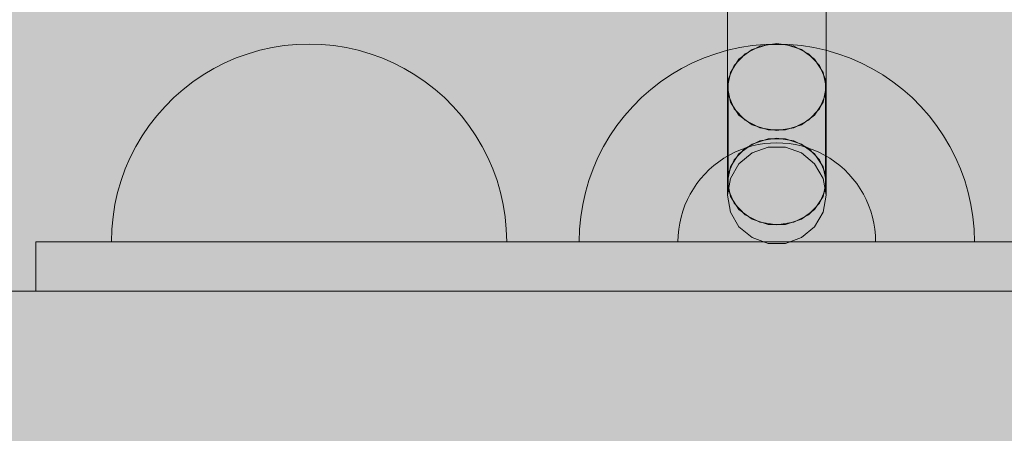
# Model space of a CAD drawing. Units: millimetres. Extents: x 19379 to 78886, y -4511 to 27343.
# Drawn here: x 29240 to 29340, y -1132 to -1090 of the extents above; entities that cross this region are included whole.
import ezdxf

# ---------------------------------------------------------------- set-up
doc = ezdxf.new("R2010")
doc.units = ezdxf.units.MM
doc.header["$MEASUREMENT"] = 0
doc.layers.add('2D - Ogólne_Nr_pióra__63', color=7, linetype='Continuous', lineweight=13, true_color=0xff9955)
doc.layers.add('ZESTAW_Nr_pióra__7_Nr_pióra__7', color=7, linetype='Continuous', lineweight=13)

msp = doc.modelspace()

# ---------------------------------------------------------------- hatches: boundary and pattern name
at = {"layer": '2D - Ogólne_Nr_pióra__63', "linetype": 'Continuous', "lineweight": 0, "true_color": 0x3f2615}
msp.add_hatch(color=19, dxfattribs=at).paths.add_polyline_path([(22099.907, 8863.955), (30599.907, 8863.955), (30599.907, 847.583), (32599.907, 847.583), (32599.907, -3136.045), (22099.907, -3136.045)])

# ---------------------------------------------------------------- linework, layer by layer
at = {"layer": 'ZESTAW_Nr_pióra__7_Nr_pióra__7', "linetype": 'Continuous'}
for p, q in [((29311.759, -1086.039), (29311.759, -1090.293)), ((29321.759, -1086.039), (29321.759, -1090.293)), ((29311.759, -1086.999), (29311.759, -1090.702)), ((29321.759, -1086.999), (29321.759, -1090.702)), ((29311.759, -1090.293), (29311.759, -1093.996)), ((29311.759, -1090.702), (29311.759, -1094.957)), ((29321.759, -1090.293), (29321.759, -1093.996)), ((29321.759, -1090.702), (29321.759, -1094.957)), ((29264.449, -1092.959), (29263.243, -1093.309)), ((29265.675, -1092.685), (29264.449, -1092.959)), ((29266.916, -1092.488), (29265.675, -1092.685)), ((29268.167, -1092.37), (29266.916, -1092.488)), ((29269.423, -1092.331), (29268.167, -1092.37)), ((29269.423, -1092.331), (29270.679, -1092.37)), ((29270.679, -1092.37), (29271.93, -1092.488)), ((29271.93, -1092.488), (29273.171, -1092.685)), ((29273.171, -1092.685), (29274.397, -1092.959)), ((29274.397, -1092.959), (29275.603, -1093.309)), ((29310.579, -1093.309), (29311.785, -1092.959)), ((29311.785, -1092.959), (29313.011, -1092.685)), ((29314.259, -1092.897), (29312.929, -1093.878)), ((29313.011, -1092.685), (29314.252, -1092.488)), ((29315.049, -1092.558), (29313.545, -1093.321)), ((29314.252, -1092.488), (29315.503, -1092.37)), ((29315.891, -1092.376), (29314.259, -1092.897)), ((29316.759, -1092.293), (29315.049, -1092.558)), ((29315.503, -1092.37), (29316.759, -1092.331)), ((29317.627, -1092.376), (29315.891, -1092.376)), ((29318.469, -1092.558), (29316.759, -1092.293)), ((29316.759, -1092.331), (29318.015, -1092.37)), ((29319.259, -1092.897), (29317.627, -1092.376)), ((29318.015, -1092.37), (29319.266, -1092.488)), ((29319.973, -1093.321), (29318.469, -1092.558)), ((29320.589, -1093.878), (29319.259, -1092.897)), ((29319.266, -1092.488), (29320.507, -1092.685)), ((29320.507, -1092.685), (29321.733, -1092.959)), ((29321.733, -1092.959), (29322.939, -1093.309)), ((29262.06, -1093.735), (29260.907, -1094.234)), ((29263.243, -1093.309), (29262.06, -1093.735)), ((29275.603, -1093.309), (29276.785, -1093.735)), ((29276.785, -1093.735), (29277.938, -1094.234)), ((29308.243, -1094.234), (29309.396, -1093.735)), ((29309.396, -1093.735), (29310.579, -1093.309)), ((29311.759, -1093.996), (29311.759, -1096.701)), ((29312.929, -1093.878), (29312.06, -1095.199)), ((29313.545, -1093.321), (29312.429, -1094.489)), ((29321.089, -1094.489), (29319.973, -1093.321)), ((29321.457, -1095.199), (29320.589, -1093.878)), ((29321.759, -1093.996), (29321.759, -1096.701)), ((29322.939, -1093.309), (29324.121, -1093.735)), ((29324.121, -1093.735), (29325.275, -1094.234)), ((29259.788, -1094.804), (29258.706, -1095.444)), ((29260.907, -1094.234), (29259.788, -1094.804)), ((29277.938, -1094.234), (29279.058, -1094.804)), ((29279.058, -1094.804), (29280.139, -1095.444)), ((29306.042, -1095.444), (29307.124, -1094.804)), ((29307.124, -1094.804), (29308.243, -1094.234)), ((29311.759, -1094.957), (29311.759, -1099.25)), ((29312.429, -1094.489), (29311.835, -1095.923)), ((29321.683, -1095.923), (29321.089, -1094.489)), ((29321.759, -1094.957), (29321.759, -1099.25)), ((29325.275, -1094.234), (29326.394, -1094.804)), ((29326.394, -1094.804), (29327.475, -1095.444)), ((29258.706, -1095.444), (29257.667, -1096.15)), ((29280.139, -1095.444), (29281.179, -1096.15)), ((29305.003, -1096.15), (29306.042, -1095.444)), ((29312.06, -1095.199), (29311.759, -1096.701)), ((29311.835, -1095.923), (29311.835, -1097.448)), ((29321.759, -1096.701), (29321.457, -1095.199)), ((29321.683, -1097.448), (29321.683, -1095.923)), ((29327.475, -1095.444), (29328.515, -1096.15)), ((29256.674, -1096.92), (29255.732, -1097.751)), ((29257.667, -1096.15), (29256.674, -1096.92)), ((29281.179, -1096.15), (29282.171, -1096.92)), ((29282.171, -1096.92), (29283.114, -1097.751)), ((29303.068, -1097.751), (29304.01, -1096.92)), ((29304.01, -1096.92), (29305.003, -1096.15)), ((29311.759, -1096.701), (29312.06, -1098.203)), ((29321.457, -1098.203), (29321.759, -1096.701)), ((29328.515, -1096.15), (29329.507, -1096.92)), ((29329.507, -1096.92), (29330.45, -1097.751)), ((29255.732, -1097.751), (29254.844, -1098.64)), ((29283.114, -1097.751), (29284.002, -1098.64)), ((29302.18, -1098.64), (29303.068, -1097.751)), ((29311.835, -1097.448), (29312.429, -1098.882)), ((29311.835, -1097.448), (29311.835, -1107.004)), ((29321.089, -1098.882), (29321.683, -1097.448)), ((29321.683, -1097.448), (29321.683, -1107.004)), ((29330.45, -1097.751), (29331.338, -1098.64)), ((29254.844, -1098.64), (29254.013, -1099.582)), ((29284.002, -1098.64), (29284.833, -1099.582)), ((29301.349, -1099.582), (29302.18, -1098.64)), ((29312.06, -1098.203), (29312.929, -1099.525)), ((29312.429, -1098.882), (29313.545, -1100.05)), ((29319.973, -1100.05), (29321.089, -1098.882)), ((29320.589, -1099.525), (29321.457, -1098.203)), ((29331.338, -1098.64), (29332.169, -1099.582)), ((29254.013, -1099.582), (29253.243, -1100.575)), ((29284.833, -1099.582), (29285.603, -1100.575)), ((29300.579, -1100.575), (29301.349, -1099.582)), ((29311.759, -1099.25), (29311.759, -1103.064)), ((29312.929, -1099.525), (29314.259, -1100.505)), ((29313.545, -1100.05), (29315.049, -1100.813)), ((29318.469, -1100.813), (29319.973, -1100.05)), ((29319.259, -1100.505), (29320.589, -1099.525)), ((29321.759, -1099.25), (29321.759, -1103.064)), ((29332.169, -1099.582), (29332.939, -1100.575)), ((29253.243, -1100.575), (29252.536, -1101.614)), ((29285.603, -1100.575), (29286.309, -1101.614)), ((29299.872, -1101.614), (29300.579, -1100.575)), ((29314.259, -1100.505), (29315.891, -1101.027)), ((29315.049, -1100.813), (29316.759, -1101.078)), ((29315.891, -1101.027), (29317.627, -1101.027)), ((29316.759, -1101.078), (29318.469, -1100.813)), ((29317.627, -1101.027), (29319.259, -1100.505)), ((29332.939, -1100.575), (29333.646, -1101.614)), ((29252.536, -1101.614), (29251.897, -1102.695)), ((29286.309, -1101.614), (29286.949, -1102.695)), ((29299.233, -1102.695), (29299.872, -1101.614)), ((29315.049, -1102.113), (29313.545, -1102.876)), ((29315.891, -1101.931), (29314.259, -1102.453)), ((29316.759, -1101.848), (29315.049, -1102.113)), ((29317.627, -1101.931), (29315.891, -1101.931)), ((29318.469, -1102.113), (29316.759, -1101.848)), ((29319.259, -1102.453), (29317.627, -1101.931)), ((29319.973, -1102.876), (29318.469, -1102.113)), ((29333.646, -1101.614), (29334.285, -1102.695)), ((29251.897, -1102.695), (29251.326, -1103.815)), ((29286.949, -1102.695), (29287.519, -1103.815)), ((29298.662, -1103.815), (29299.233, -1102.695)), ((29311.759, -1103.064), (29311.759, -1105.938)), ((29313.545, -1102.876), (29312.429, -1104.045)), ((29312.501, -1103.282), (29313.078, -1103.033)), ((29314.259, -1102.453), (29312.929, -1103.433)), ((29313.078, -1103.033), (29313.669, -1102.82)), ((29313.669, -1102.82), (29314.272, -1102.645)), ((29315.891, -1102.768), (29314.259, -1103.355)), ((29314.272, -1102.645), (29314.885, -1102.508)), ((29314.885, -1102.508), (29315.506, -1102.409)), ((29315.506, -1102.409), (29316.131, -1102.35)), ((29317.627, -1102.768), (29315.891, -1102.768)), ((29316.131, -1102.35), (29316.759, -1102.331)), ((29316.759, -1102.331), (29317.387, -1102.35)), ((29317.387, -1102.35), (29318.012, -1102.409)), ((29319.259, -1103.355), (29317.627, -1102.768)), ((29318.012, -1102.409), (29318.633, -1102.508)), ((29318.633, -1102.508), (29319.246, -1102.645)), ((29319.246, -1102.645), (29319.849, -1102.82)), ((29320.589, -1103.433), (29319.259, -1102.453)), ((29319.849, -1102.82), (29320.44, -1103.033)), ((29321.089, -1104.045), (29319.973, -1102.876)), ((29320.44, -1103.033), (29321.017, -1103.282)), ((29321.759, -1103.064), (29321.759, -1105.938)), ((29334.285, -1102.695), (29334.855, -1103.815)), ((29251.326, -1103.815), (29250.827, -1104.968)), ((29287.519, -1103.815), (29288.018, -1104.968)), ((29298.163, -1104.968), (29298.662, -1103.815)), ((29310.881, -1104.24), (29311.401, -1103.887)), ((29311.401, -1103.887), (29311.941, -1103.567)), ((29312.429, -1104.045), (29311.835, -1105.478)), ((29311.941, -1103.567), (29312.501, -1103.282)), ((29312.929, -1103.433), (29312.06, -1104.754)), ((29314.259, -1103.355), (29312.929, -1104.459)), ((29320.589, -1104.459), (29319.259, -1103.355)), ((29321.457, -1104.754), (29320.589, -1103.433)), ((29321.017, -1103.282), (29321.576, -1103.567)), ((29321.683, -1105.478), (29321.089, -1104.045)), ((29321.576, -1103.567), (29322.117, -1103.887)), ((29322.117, -1103.887), (29322.637, -1104.24)), ((29334.855, -1103.815), (29335.354, -1104.968)), ((29250.827, -1104.968), (29250.402, -1106.15)), ((29288.018, -1104.968), (29288.444, -1106.15)), ((29297.738, -1106.15), (29298.163, -1104.968)), ((29309.469, -1105.485), (29309.913, -1105.041)), ((29309.913, -1105.041), (29310.385, -1104.625)), ((29310.385, -1104.625), (29310.881, -1104.24)), ((29312.06, -1104.754), (29311.759, -1106.257)), ((29312.929, -1104.459), (29312.06, -1105.946)), ((29321.457, -1105.946), (29320.589, -1104.459)), ((29321.759, -1106.257), (29321.457, -1104.754)), ((29322.637, -1104.24), (29323.133, -1104.625)), ((29323.133, -1104.625), (29323.604, -1105.041)), ((29323.604, -1105.041), (29324.049, -1105.485)), ((29335.354, -1104.968), (29335.78, -1106.15)), ((29308.669, -1106.453), (29309.054, -1105.956)), ((29309.054, -1105.956), (29309.469, -1105.485)), ((29311.759, -1105.938), (29311.759, -1106.257)), ((29312.06, -1105.946), (29311.759, -1107.637)), ((29321.759, -1107.637), (29321.457, -1105.946)), ((29321.759, -1105.938), (29321.759, -1106.257)), ((29324.049, -1105.485), (29324.464, -1105.956)), ((29324.464, -1105.956), (29324.849, -1106.453)), ((29250.402, -1106.15), (29250.051, -1107.357)), ((29288.444, -1106.15), (29288.795, -1107.357)), ((29297.387, -1107.357), (29297.738, -1106.15)), ((29307.996, -1107.513), (29308.316, -1106.972)), ((29308.316, -1106.972), (29308.669, -1106.453)), ((29311.759, -1107.637), (29311.759, -1106.257)), ((29311.759, -1106.257), (29312.06, -1107.759)), ((29311.835, -1107.004), (29312.429, -1108.437)), ((29321.089, -1108.437), (29321.683, -1107.004)), ((29321.457, -1107.759), (29321.759, -1106.257)), ((29321.759, -1107.637), (29321.759, -1106.257)), ((29324.849, -1106.453), (29325.202, -1106.972)), ((29325.202, -1106.972), (29325.522, -1107.513)), ((29335.78, -1106.15), (29336.131, -1107.357)), ((29250.051, -1107.357), (29249.777, -1108.583)), ((29288.795, -1107.357), (29289.069, -1108.583)), ((29297.113, -1108.583), (29297.387, -1107.357)), ((29307.461, -1108.649), (29307.711, -1108.073)), ((29307.711, -1108.073), (29307.996, -1107.513)), ((29311.759, -1107.637), (29312.06, -1109.328)), ((29312.06, -1107.759), (29312.929, -1109.08)), ((29320.589, -1109.08), (29321.457, -1107.759)), ((29321.457, -1109.328), (29321.759, -1107.637)), ((29325.522, -1107.513), (29325.807, -1108.073)), ((29325.807, -1108.073), (29326.057, -1108.649)), ((29336.131, -1107.357), (29336.405, -1108.583)), ((29249.777, -1108.583), (29249.581, -1109.824)), ((29289.069, -1108.583), (29289.265, -1109.824)), ((29296.917, -1109.824), (29297.113, -1108.583)), ((29307.248, -1109.24), (29307.461, -1108.649)), ((29312.429, -1108.437), (29313.545, -1109.606)), ((29312.929, -1109.08), (29314.259, -1110.061)), ((29319.259, -1110.061), (29320.589, -1109.08)), ((29319.973, -1109.606), (29321.089, -1108.437)), ((29326.057, -1108.649), (29326.27, -1109.24)), ((29336.405, -1108.583), (29336.601, -1109.824)), ((29249.581, -1109.824), (29249.462, -1111.075)), ((29289.265, -1109.824), (29289.383, -1111.075)), ((29296.798, -1111.075), (29296.917, -1109.824)), ((29306.936, -1110.457), (29307.073, -1109.844)), ((29307.073, -1109.844), (29307.248, -1109.24)), ((29312.06, -1109.328), (29312.929, -1110.815)), ((29313.545, -1109.606), (29315.049, -1110.368)), ((29314.259, -1110.061), (29315.891, -1110.582)), ((29317.627, -1110.582), (29319.259, -1110.061)), ((29318.469, -1110.368), (29319.973, -1109.606)), ((29320.589, -1110.815), (29321.457, -1109.328)), ((29326.27, -1109.24), (29326.445, -1109.844)), ((29326.445, -1109.844), (29326.582, -1110.457)), ((29336.601, -1109.824), (29336.719, -1111.075)), ((29249.462, -1111.075), (29249.423, -1112.331)), ((29289.383, -1111.075), (29289.423, -1112.331)), ((29296.759, -1112.331), (29296.798, -1111.075)), ((29306.779, -1111.703), (29306.838, -1111.077)), ((29306.838, -1111.077), (29306.936, -1110.457)), ((29312.929, -1110.815), (29314.259, -1111.919)), ((29315.049, -1110.368), (29316.759, -1110.633)), ((29315.891, -1110.582), (29317.627, -1110.582)), ((29316.759, -1110.633), (29318.469, -1110.368)), ((29319.259, -1111.919), (29320.589, -1110.815)), ((29326.582, -1110.457), (29326.68, -1111.077)), ((29326.68, -1111.077), (29326.739, -1111.703)), ((29336.719, -1111.075), (29336.759, -1112.331)), ((29306.759, -1112.331), (29306.779, -1111.703)), ((29314.259, -1111.919), (29315.891, -1112.506)), ((29317.627, -1112.506), (29319.259, -1111.919)), ((29326.739, -1111.703), (29326.759, -1112.331)), ((29391.759, -1112.331), (29241.759, -1112.331)), ((29241.759, -1112.331), (29241.759, -1117.331)), ((29249.462, -1112.331), (29249.423, -1112.331)), ((29249.581, -1112.331), (29249.462, -1112.331)), ((29249.777, -1112.331), (29249.581, -1112.331)), ((29250.051, -1112.331), (29249.777, -1112.331)), ((29250.402, -1112.331), (29250.051, -1112.331)), ((29250.827, -1112.331), (29250.402, -1112.331)), ((29251.326, -1112.331), (29250.827, -1112.331)), ((29251.897, -1112.331), (29251.326, -1112.331)), ((29252.536, -1112.331), (29251.897, -1112.331)), ((29253.243, -1112.331), (29252.536, -1112.331)), ((29254.013, -1112.331), (29253.243, -1112.331)), ((29254.844, -1112.331), (29254.013, -1112.331)), ((29255.732, -1112.331), (29254.844, -1112.331)), ((29256.674, -1112.331), (29255.732, -1112.331)), ((29257.667, -1112.331), (29256.674, -1112.331)), ((29258.706, -1112.331), (29257.667, -1112.331)), ((29259.788, -1112.331), (29258.706, -1112.331)), ((29260.907, -1112.331), (29259.788, -1112.331)), ((29262.06, -1112.331), (29260.907, -1112.331)), ((29263.243, -1112.331), (29262.06, -1112.331)), ((29264.449, -1112.331), (29263.243, -1112.331)), ((29265.675, -1112.331), (29264.449, -1112.331)), ((29266.916, -1112.331), (29265.675, -1112.331)), ((29268.167, -1112.331), (29266.916, -1112.331)), ((29269.423, -1112.331), (29268.167, -1112.331)), ((29270.679, -1112.331), (29269.423, -1112.331)), ((29271.93, -1112.331), (29270.679, -1112.331)), ((29273.171, -1112.331), (29271.93, -1112.331)), ((29274.397, -1112.331), (29273.171, -1112.331)), ((29275.603, -1112.331), (29274.397, -1112.331)), ((29276.785, -1112.331), (29275.603, -1112.331)), ((29277.938, -1112.331), (29276.785, -1112.331)), ((29279.058, -1112.331), (29277.938, -1112.331)), ((29280.139, -1112.331), (29279.058, -1112.331)), ((29281.179, -1112.331), (29280.139, -1112.331)), ((29282.171, -1112.331), (29281.179, -1112.331)), ((29283.114, -1112.331), (29282.171, -1112.331)), ((29284.002, -1112.331), (29283.114, -1112.331)), ((29284.833, -1112.331), (29284.002, -1112.331)), ((29285.603, -1112.331), (29284.833, -1112.331)), ((29286.309, -1112.331), (29285.603, -1112.331)), ((29286.949, -1112.331), (29286.309, -1112.331)), ((29287.519, -1112.331), (29286.949, -1112.331)), ((29288.018, -1112.331), (29287.519, -1112.331)), ((29288.444, -1112.331), (29288.018, -1112.331)), ((29288.795, -1112.331), (29288.444, -1112.331)), ((29289.069, -1112.331), (29288.795, -1112.331)), ((29289.265, -1112.331), (29289.069, -1112.331)), ((29289.383, -1112.331), (29289.265, -1112.331)), ((29289.423, -1112.331), (29289.383, -1112.331)), ((29296.769, -1112.331), (29296.798, -1112.331)), ((29296.798, -1112.331), (29296.848, -1112.331)), ((29296.848, -1112.331), (29296.916, -1112.331)), ((29296.916, -1112.331), (29297.004, -1112.331)), ((29297.004, -1112.331), (29297.11, -1112.331)), ((29297.11, -1112.331), (29297.235, -1112.331)), ((29297.235, -1112.331), (29297.377, -1112.331)), ((29297.377, -1112.331), (29297.537, -1112.331)), ((29297.537, -1112.331), (29297.714, -1112.331)), ((29297.714, -1112.331), (29297.906, -1112.331)), ((29297.906, -1112.331), (29298.114, -1112.331)), ((29298.114, -1112.331), (29298.336, -1112.331)), ((29298.336, -1112.331), (29298.572, -1112.331)), ((29298.572, -1112.331), (29298.82, -1112.331)), ((29298.82, -1112.331), (29299.08, -1112.331)), ((29299.08, -1112.331), (29299.35, -1112.331)), ((29299.35, -1112.331), (29299.63, -1112.331)), ((29299.63, -1112.331), (29299.918, -1112.331)), ((29299.918, -1112.331), (29300.214, -1112.331)), ((29300.214, -1112.331), (29300.515, -1112.331)), ((29300.515, -1112.331), (29300.822, -1112.331)), ((29300.822, -1112.331), (29301.132, -1112.331)), ((29301.132, -1112.331), (29301.445, -1112.331)), ((29301.445, -1112.331), (29301.759, -1112.331)), ((29301.759, -1112.331), (29302.073, -1112.331)), ((29302.073, -1112.331), (29302.386, -1112.331)), ((29302.386, -1112.331), (29302.696, -1112.331)), ((29302.696, -1112.331), (29303.002, -1112.331)), ((29303.002, -1112.331), (29303.304, -1112.331)), ((29303.304, -1112.331), (29303.6, -1112.331)), ((29303.6, -1112.331), (29303.888, -1112.331)), ((29303.888, -1112.331), (29304.168, -1112.331)), ((29304.168, -1112.331), (29304.438, -1112.331)), ((29304.438, -1112.331), (29304.698, -1112.331)), ((29304.698, -1112.331), (29304.946, -1112.331)), ((29304.946, -1112.331), (29305.182, -1112.331)), ((29305.182, -1112.331), (29305.404, -1112.331)), ((29305.404, -1112.331), (29305.612, -1112.331)), ((29305.612, -1112.331), (29305.804, -1112.331)), ((29305.804, -1112.331), (29305.981, -1112.331)), ((29305.981, -1112.331), (29306.14, -1112.331)), ((29306.14, -1112.331), (29306.283, -1112.331)), ((29306.283, -1112.331), (29306.408, -1112.331)), ((29306.408, -1112.331), (29306.514, -1112.331)), ((29306.514, -1112.331), (29306.602, -1112.331)), ((29306.602, -1112.331), (29306.67, -1112.331)), ((29306.67, -1112.331), (29306.72, -1112.331)), ((29306.72, -1112.331), (29306.749, -1112.331)), ((29315.891, -1112.506), (29317.627, -1112.506)), ((29326.798, -1112.331), (29326.769, -1112.331)), ((29326.848, -1112.331), (29326.798, -1112.331)), ((29326.916, -1112.331), (29326.848, -1112.331)), ((29327.004, -1112.331), (29326.916, -1112.331)), ((29327.11, -1112.331), (29327.004, -1112.331)), ((29327.235, -1112.331), (29327.11, -1112.331)), ((29327.377, -1112.331), (29327.235, -1112.331)), ((29327.537, -1112.331), (29327.377, -1112.331)), ((29327.714, -1112.331), (29327.537, -1112.331)), ((29327.906, -1112.331), (29327.714, -1112.331)), ((29328.114, -1112.331), (29327.906, -1112.331)), ((29328.336, -1112.331), (29328.114, -1112.331)), ((29328.572, -1112.331), (29328.336, -1112.331)), ((29328.82, -1112.331), (29328.572, -1112.331)), ((29329.08, -1112.331), (29328.82, -1112.331)), ((29329.35, -1112.331), (29329.08, -1112.331)), ((29329.63, -1112.331), (29329.35, -1112.331)), ((29329.918, -1112.331), (29329.63, -1112.331)), ((29330.214, -1112.331), (29329.918, -1112.331)), ((29330.515, -1112.331), (29330.214, -1112.331)), ((29330.822, -1112.331), (29330.515, -1112.331)), ((29331.132, -1112.331), (29330.822, -1112.331)), ((29331.445, -1112.331), (29331.132, -1112.331)), ((29331.759, -1112.331), (29331.445, -1112.331)), ((29332.073, -1112.331), (29331.759, -1112.331)), ((29332.386, -1112.331), (29332.073, -1112.331)), ((29332.696, -1112.331), (29332.386, -1112.331)), ((29333.002, -1112.331), (29332.696, -1112.331)), ((29333.304, -1112.331), (29333.002, -1112.331)), ((29333.6, -1112.331), (29333.304, -1112.331)), ((29333.888, -1112.331), (29333.6, -1112.331)), ((29334.168, -1112.331), (29333.888, -1112.331)), ((29334.438, -1112.331), (29334.168, -1112.331)), ((29334.698, -1112.331), (29334.438, -1112.331)), ((29334.946, -1112.331), (29334.698, -1112.331)), ((29335.182, -1112.331), (29334.946, -1112.331)), ((29335.404, -1112.331), (29335.182, -1112.331)), ((29335.612, -1112.331), (29335.404, -1112.331)), ((29335.804, -1112.331), (29335.612, -1112.331)), ((29335.981, -1112.331), (29335.804, -1112.331)), ((29336.14, -1112.331), (29335.981, -1112.331)), ((29336.283, -1112.331), (29336.14, -1112.331)), ((29336.408, -1112.331), (29336.283, -1112.331)), ((29336.514, -1112.331), (29336.408, -1112.331)), ((29336.602, -1112.331), (29336.514, -1112.331)), ((29336.67, -1112.331), (29336.602, -1112.331)), ((29336.72, -1112.331), (29336.67, -1112.331)), ((29336.749, -1112.331), (29336.72, -1112.331)), ((30686.257, -1117.331), (28586.257, -1117.331)), ((29241.759, -1117.331), (29391.759, -1117.331))]:
    msp.add_line(p, q, dxfattribs=at)

doc.saveas('drawing.dxf')
